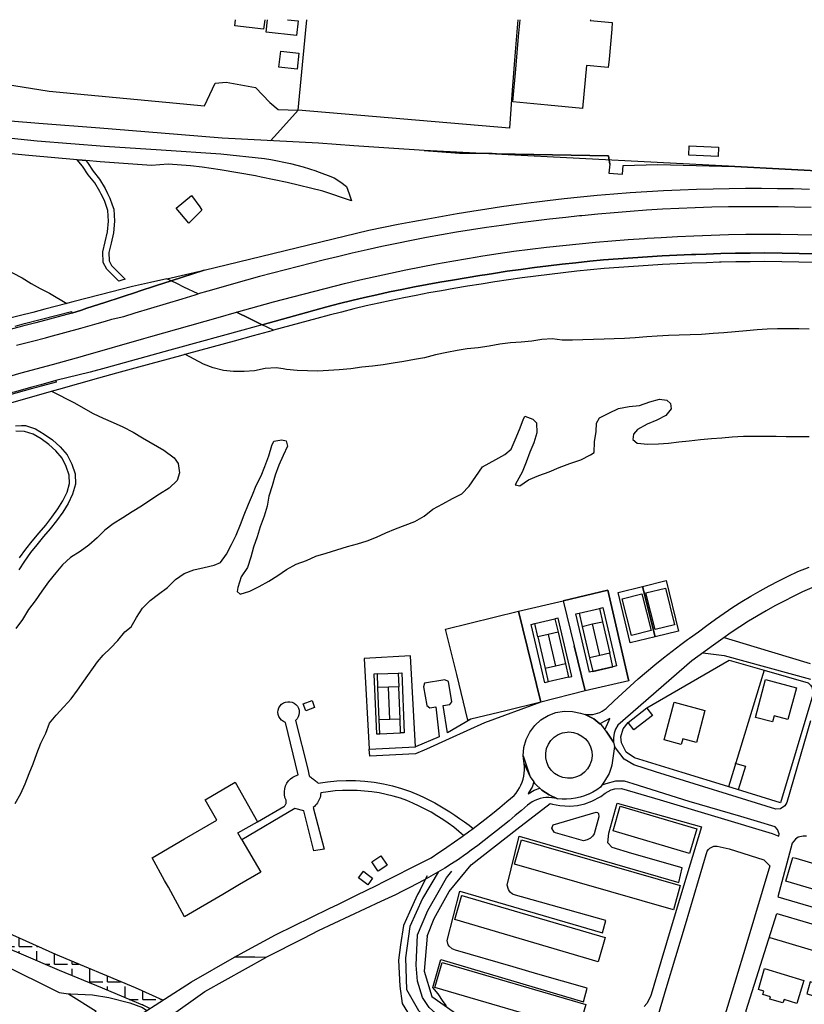
# Model space of a CAD drawing. Units: metres. Extents: x 10839 to 32874, y 21279 to 43894.
# Drawn here: x 15709 to 16020, y 22127 to 22516 of the extents above; entities that cross this region are included whole.
import ezdxf

# ---------------------------------------------------------------- set-up
doc = ezdxf.new("R2010")
doc.units = ezdxf.units.M
doc.layers.add('AUX', color=253, linetype='Continuous')

msp = doc.modelspace()

# ---------------------------------------------------------------- hatches: boundary and pattern name
at = {"layer": 'AUX', "true_color": 0x000000, "transparency": 33554636}
h = msp.add_hatch(dxfattribs=at)
h.set_pattern_fill('ANGLE', color=18)
h.set_pattern_definition([(0, (0, 0), (0, 6.985), [5.08, -1.905]), (90, (0, 0), (-6.985, 4e-16), [5.08, -1.905])])
h.paths.add_polyline_path([(15755.26, 22133), (15723.69, 22146.28), (15692.17, 22160.37), (15692.65, 22157.21), (15693.18, 22153.63), (15710.07, 22146.45), (15725.08, 22140.06), (15742.02, 22132.98), (15758.96, 22125.9), (15760.97, 22124.91), (15766.02, 22128.16)])
h.paths.add_polyline_path([(15770.95, 22123.3), (15767.66, 22120.95), (15768.15, 22120.73), (15773.58, 22119.01), (15836.7, 22090.05), (15874.02, 22070.67), (15941.73, 22028.41), (16003.88, 21984.25), (16004.43, 21984.44), (16005.96, 21985.88), (15989.19, 21998.16), (15943.65, 22030.25), (15921.96, 22044.41), (15892.56, 22062.31), (15857.1, 22082.33), (15824.77, 22098.73)])

# ---------------------------------------------------------------- linework, layer by layer
at = {"layer": 'AUX'}
for p, q in [((15938.81, 22264.49), (15934.74, 22263.55)), ((15926.41, 22255.91), (15918.42, 22254.04)), ((15855.77, 22239.21), (15851.6, 22239.04)), ((16005.97, 22152.99), (16068.53, 22134.35))]:
    msp.add_line(p, q, dxfattribs=at)
for points in [[(15806.31, 22515.98), (15805.88, 22512.24), (15794.53, 22513.53), (15794.81, 22515.98)], [(15815.31, 22515.98), (15815.3, 22515.88), (15819.47, 22515.47), (15818.9, 22509.72), (15806.91, 22511.06), (15807.38, 22515.98)], [(15906.33, 22515.98), (15905.35, 22503.22), (15904.19, 22488.14), (15903.03, 22473.05), (15861.31, 22476.6), (15819.59, 22480.15), (15821.04, 22495.36), (15822.48, 22510.58), (15822.99, 22515.98)], [(15935.05, 22515.98), (15935.01, 22515.63), (15943.72, 22514.85), (15943.49, 22512.27), (15942.42, 22500.34), (15942.12, 22497.07), (15933.49, 22497.84), (15931.97, 22480.88), (15918.22, 22482.19), (15904.46, 22483.51), (15905.58, 22496.43), (15906.7, 22509.34), (15907.28, 22515.98)], [(15693.07, 22492.28), (15707.07, 22489.98), (15721.07, 22487.68), (15736.43, 22486.24), (15751.79, 22484.8), (15767.15, 22483.36), (15782.51, 22481.93), (15786.66, 22490.94), (15791.09, 22491.32), (15802.63, 22489.21), (15808.35, 22483.28), (15811.64, 22480.51), (15819.59, 22480.15), (15811.34, 22471.14), (15808.54, 22468.09)], [(15942.71, 22458.88), (15942.2, 22462.19), (15927.47, 22462.45), (15912.73, 22462.71), (15897.99, 22462.98), (15896.21, 22463.01), (15883.25, 22463.24), (15869.35, 22464.2), (15855.44, 22465.16), (15841.53, 22466.12), (15827.62, 22467.08), (15789.46, 22469.1), (15765.32, 22471.06), (15741.17, 22473.02), (15717.02, 22474.98), (15692.88, 22476.95), (15642.24, 22481.18)], [(15692.06, 22470.62), (15716.31, 22468.05), (15729.66, 22467.04), (15743.01, 22466.02), (15765.38, 22464.57), (15788.9, 22462.96), (15806.21, 22461.04), (15808.79, 22460.66), (15811.36, 22460.21), (15813.92, 22459.69), (15816.47, 22459.12), (15819, 22458.48), (15821.52, 22457.78), (15824.02, 22457.02), (15826.49, 22456.2), (15826.83, 22456.08), (15828.95, 22455.32), (15831.39, 22454.37), (15833.8, 22453.37), (15836.43, 22451.74), (15838.69, 22450.01), (15839.63, 22447.11), (15840.55, 22444.29), (15829.29, 22448.15), (15815.17, 22451.63), (15804.89, 22453.73), (15802.6, 22454.19), (15788.64, 22456.59), (15781.53, 22457.67), (15776.96, 22458.17), (15768.14, 22458.85), (15761.6, 22458.37), (15741.27, 22459.74), (15735.53, 22460.25), (15734.11, 22460.38), (15732.21, 22460.54), (15713.11, 22462.25), (15691.98, 22464.19)], [(15948.07, 22458.36), (15961.6, 22458.71), (15992.23, 22457.87)], [(16022.33, 22441.66), (16015.79, 22441.83), (16009.25, 22441.95), (16002.7, 22442.01), (15996.15, 22442), (15989.61, 22441.93), (15983.06, 22441.8), (15976.52, 22441.61), (15969.98, 22441.36), (15963.58, 22441), (15957.2, 22440.59), (15950.81, 22440.13), (15944.43, 22439.62), (15938.06, 22439.06), (15931.68, 22438.45), (15930.82, 22438.36), (15925.32, 22437.78), (15918.96, 22437.06), (15912.6, 22436.29), (15906.26, 22435.47), (15899.92, 22434.6), (15893.97, 22433.74), (15888.03, 22432.84), (15882.1, 22431.88), (15876.19, 22430.87), (15870.28, 22429.79), (15864.38, 22428.67), (15858.49, 22427.48), (15852.61, 22426.24), (15846.75, 22424.95), (15840.89, 22423.6), (15835.06, 22422.2), (15829.9, 22420.96), (15824.76, 22419.71), (15819.62, 22418.42), (15814.49, 22417.1), (15809.36, 22415.76), (15804.24, 22414.39), (15799.13, 22412.99), (15794.03, 22411.56), (15788.93, 22410.11), (15783.84, 22408.63), (15780.04, 22407.51), (15774.39, 22410.23), (15771.76, 22411.5), (15769.29, 22412.69), (15782.43, 22416.96), (15809.5, 22423.53), (15847.5, 22432.72), (15853.29, 22433.91), (15859.1, 22435.06), (15864.91, 22436.18), (15870.73, 22437.25), (15876.55, 22438.29), (15882.39, 22439.28), (15888.23, 22440.24), (15894.07, 22441.15), (15899.92, 22442.03), (15905.78, 22442.87), (15911.65, 22443.68), (15913.91, 22443.97), (15918.16, 22444.5), (15924.68, 22445.27), (15931.21, 22445.96), (15937.75, 22446.59), (15944.29, 22447.15), (15950.84, 22447.64), (15957.39, 22448.07), (15963.95, 22448.43), (15970.51, 22448.73), (15977.07, 22448.95), (15983.64, 22449.12), (15989.99, 22449.24), (15996.34, 22449.31), (16002.69, 22449.31), (16009.05, 22449.27), (16015.4, 22449.16), (16021.75, 22449)], [(15642.02, 22437.02), (15644.07, 22436.58), (15659.4, 22431.17), (15675.37, 22426.46), (15683.45, 22425.89), (15692.18, 22422.32), (15694.63, 22421.33), (15698.39, 22419.64), (15702.57, 22417.75), (15706.54, 22415.86), (15710.42, 22413.88), (15713.93, 22411.69), (15717.48, 22409.68), (15721.28, 22407.75), (15728.09, 22403.74)], [(16024.3, 22423.33), (16017.56, 22423.52), (16010.84, 22423.67), (16004.07, 22423.76), (15998.24, 22423.7), (15992.43, 22423.61), (15986.64, 22423.47), (15980.83, 22423.3), (15976.71, 22423.14), (15975.03, 22423.08), (15969.23, 22422.82), (15963.43, 22422.52), (15957.63, 22422.18), (15951.85, 22421.81), (15946.07, 22421.4), (15940.27, 22420.95), (15934.8, 22420.42), (15929.35, 22419.86), (15923.9, 22419.27), (15918.46, 22418.62), (15913.03, 22417.94), (15907.59, 22417.22), (15902.16, 22416.45), (15896.75, 22415.65), (15894.24, 22415.26), (15891.33, 22414.8), (15885.93, 22413.92), (15880.54, 22413), (15875.55, 22412.15), (15870.55, 22411.25), (15865.56, 22410.31), (15860.57, 22409.32), (15855.6, 22408.28), (15850.64, 22407.21), (15845.69, 22406.08), (15840.74, 22404.9), (15835.81, 22403.68), (15830.91, 22402.43), (15805.3, 22395.34), (15800.23, 22397.78), (15795.11, 22400.25), (15809.79, 22404.4), (15837.89, 22411.67), (15843.91, 22413.09), (15849.95, 22414.45), (15856, 22415.77), (15862.07, 22417.03), (15868.14, 22418.24), (15874.23, 22419.4), (15880.32, 22420.5), (15886.42, 22421.55), (15892.54, 22422.53), (15898.66, 22423.48), (15904.79, 22424.37), (15911.23, 22425.19), (15917.68, 22425.95), (15924.14, 22426.67), (15930.6, 22427.33), (15937.07, 22427.95), (15943.54, 22428.51), (15950.02, 22429), (15956.5, 22429.46), (15957.47, 22429.52), (15962.99, 22429.86), (15969.47, 22430.22), (15975.97, 22430.52), (15982.82, 22430.81), (15989.67, 22431.02), (15996.54, 22431.15), (16003.4, 22431.2), (16010.27, 22431.16), (16017.13, 22431.05), (16023.99, 22430.86)], [(16024.19, 22419.9), (16017.48, 22420.09), (16010.78, 22420.24), (16004.07, 22420.33), (15998.28, 22420.27), (15992.5, 22420.18), (15986.73, 22420.04), (15986.1, 22420.03), (15980.95, 22419.87), (15975.17, 22419.65), (15969.4, 22419.4), (15963.62, 22419.1), (15957.85, 22418.76), (15952.09, 22418.39), (15946.33, 22417.98), (15940.57, 22417.53), (15935.14, 22417.01), (15929.71, 22416.45), (15924.29, 22415.86), (15918.88, 22415.22), (15913.47, 22414.54), (15908.06, 22413.82), (15902.66, 22413.06), (15897.27, 22412.26), (15891.88, 22411.42), (15886.5, 22410.54), (15881.13, 22409.62), (15876.15, 22408.77), (15871.18, 22407.88), (15866.22, 22406.94), (15861.26, 22405.96), (15856.32, 22404.93), (15851.39, 22403.86), (15846.47, 22402.74), (15841.55, 22401.57), (15836.65, 22400.36), (15831.76, 22399.11), (15826.89, 22397.81), (15809.79, 22393.18), (15807.5, 22394.28), (15805.3, 22395.34), (15830.91, 22402.43), (15835.81, 22403.68), (15840.74, 22404.9), (15845.69, 22406.08), (15850.64, 22407.21), (15855.6, 22408.28), (15860.57, 22409.32), (15865.56, 22410.31), (15870.55, 22411.25), (15875.55, 22412.15), (15880.54, 22413), (15885.93, 22413.92), (15891.33, 22414.8), (15894.24, 22415.26), (15896.75, 22415.65), (15902.16, 22416.45), (15907.59, 22417.22), (15913.03, 22417.94), (15918.46, 22418.62), (15923.9, 22419.27), (15929.35, 22419.86), (15934.8, 22420.42), (15940.27, 22420.95), (15946.07, 22421.4), (15951.85, 22421.81), (15957.63, 22422.18), (15963.43, 22422.52), (15969.23, 22422.82), (15975.03, 22423.08), (15976.71, 22423.14), (15980.83, 22423.3), (15986.64, 22423.47), (15992.43, 22423.61), (15998.24, 22423.7), (16004.07, 22423.76), (16010.84, 22423.67), (16017.56, 22423.52), (16024.3, 22423.33)], [(15707.68, 22394.81), (15709.44, 22395.28), (15711.37, 22395.78), (15729.86, 22400.62), (15730.06, 22399.91), (15733.81, 22401.14), (15736.03, 22401.86), (15743.15, 22404.18), (15755.96, 22408.35), (15756.24, 22408.44), (15763.52, 22410.81), (15769.29, 22412.69), (15767.55, 22413.53), (15761.13, 22412.04), (15754.04, 22410.4), (15741.26, 22407.12), (15730.43, 22404.34), (15728.48, 22403.83), (15728.09, 22403.74), (15719.41, 22401.5), (15714.62, 22400.21), (15709.81, 22398.99), (15704.99, 22397.83)], [(15708.15, 22387.19), (15714.54, 22388.85), (15719.65, 22390.21), (15720.92, 22390.54), (15727.3, 22392.26), (15733.67, 22394.02), (15740.02, 22395.8), (15743.4, 22396.77), (15745.9, 22397.49), (15746.38, 22397.62), (15750.57, 22398.64), (15755.07, 22400.05), (15773.62, 22405.6), (15778.77, 22407.13), (15780.04, 22407.51), (15774.39, 22410.23), (15771.76, 22411.5), (15769.29, 22412.69), (15763.52, 22410.81), (15756.24, 22408.44), (15755.96, 22408.35), (15743.15, 22404.18), (15736.03, 22401.86), (15733.81, 22401.14), (15730.06, 22399.91), (15715.86, 22396.12), (15710.58, 22394.72), (15701.66, 22392.33)], [(15690.81, 22371.96), (15702.52, 22374.15), (15704.27, 22374.64), (15710.07, 22376.24), (15722.38, 22379.65), (15734.29, 22382.94), (15734.7, 22383.05), (15758.57, 22389.87), (15761.32, 22390.66), (15771.58, 22393.58), (15787.92, 22398.21), (15795.11, 22400.25), (15800.23, 22397.78), (15805.3, 22395.34), (15797.61, 22393.21), (15771.72, 22386.05), (15768.77, 22385.23), (15743.66, 22378.28), (15737.24, 22376.5), (15723.74, 22373.27), (15717.77, 22371.61), (15713.67, 22370.46), (15707.8, 22368.82), (15690.71, 22364.77)], [(15706.34, 22364.53), (15718.89, 22368.14), (15722.03, 22369.05), (15724.93, 22369.88), (15740.76, 22374.29), (15747.78, 22376.24), (15756.6, 22378.69), (15773.19, 22383.22), (15776.24, 22384.05), (15794.4, 22389), (15801.85, 22391.02), (15809.79, 22393.18), (15807.5, 22394.28), (15805.3, 22395.34), (15797.61, 22393.21), (15771.72, 22386.05), (15768.77, 22385.23), (15743.66, 22378.28), (15737.24, 22376.5), (15723.74, 22373.27), (15723.84, 22372.66), (15718.46, 22371.19), (15714.47, 22370.11), (15704.58, 22367.4)], [(16021.61, 22393.61), (16017.52, 22393.7), (16013.29, 22393.75), (16008.99, 22393.64), (16004.97, 22393.52), (16000.96, 22393.32), (15996.73, 22392.96), (15992.34, 22392.51), (15987.86, 22392.18), (15983.6, 22391.86), (15979, 22391.53), (15974.48, 22391.34), (15970.13, 22391.22), (15965.91, 22391.06), (15961.51, 22390.79), (15957.33, 22390.51), (15952.81, 22390.14), (15948.55, 22389.86), (15944.49, 22389.79), (15940.48, 22389.67), (15936.33, 22389.55), (15932.03, 22389.4), (15927.97, 22389.2), (15923.91, 22389.25), (15919.9, 22389.72), (15915.88, 22389.44), (15911.87, 22388.78), (15907.69, 22388.41), (15903.5, 22388.17), (15899.24, 22387.69), (15895.05, 22386.82), (15890.66, 22386.24), (15886.39, 22385.79), (15882.42, 22385.09), (15878.24, 22384.31), (15873.88, 22383.44), (15869.53, 22382.28), (15865.56, 22381.54), (15861.25, 22380.84), (15857.15, 22380.13), (15853.13, 22379.52), (15848.95, 22378.98), (15844.68, 22378.53), (15840.3, 22377.93), (15835.74, 22377.48), (15831.56, 22377.24), (15827.33, 22377), (15823.28, 22377.05), (15819.1, 22377.18), (15814.87, 22377.65), (15813.54, 22377.84), (15810.78, 22378.25), (15806.43, 22377.97), (15802.28, 22377.1), (15798.18, 22376.77), (15794, 22376.82), (15789.99, 22377.17), (15785.98, 22378.27), (15782.17, 22379.7), (15774.72, 22383.64)], [(15722.03, 22369.05), (15731.06, 22364.43), (15734.57, 22362.41), (15738.53, 22360.27), (15742.5, 22358.38), (15746.39, 22356.61), (15750.27, 22354.89), (15754.24, 22352.79), (15757.96, 22350.65), (15766.38, 22345.65), (15770.51, 22342.67), (15772.14, 22340.41), (15772.59, 22336.73), (15771.66, 22333.68), (15768.56, 22330.63), (15764.75, 22328.34), (15761.32, 22326.13), (15757.55, 22323.59), (15753.95, 22321.38), (15750.22, 22318.93), (15746.41, 22316.55), (15743.14, 22314.02), (15740.08, 22311.06), (15736.81, 22308.09), (15733.29, 22305.59), (15729.48, 22303.26), (15726.42, 22300.42), (15723.69, 22297.13), (15720.84, 22293.62), (15718.2, 22289.95), (15715.51, 22286.15), (15712.95, 22282.73), (15710.56, 22278.8), (15707.96, 22275.17)], [(15707.61, 22206.01), (15709.84, 22209.93), (15711.61, 22213.78), (15713.21, 22217.79), (15714.72, 22221.59), (15716.2, 22225.68), (15717.75, 22229.81), (15719.73, 22233.78), (15721.2, 22237.79), (15723.8, 22240.92), (15726.94, 22244.13), (15729.8, 22247.35), (15732.31, 22250.77), (15734.83, 22254.32), (15740.24, 22262), (15742.38, 22264.59), (15745.32, 22267.34), (15748.21, 22270.39), (15750.94, 22273.81), (15753.53, 22275.77), (15755.55, 22279.53), (15757.94, 22283.19), (15761.04, 22286.28), (15764.31, 22288.74), (15767.84, 22291.45), (15771.07, 22294.62), (15774.5, 22296.87), (15778.27, 22298.33), (15782.33, 22299.32), (15786.31, 22300.27), (15788.82, 22301.23), (15791.17, 22304.61), (15793.23, 22308.45), (15794.99, 22312.09), (15796.76, 22316.26), (15798.19, 22320.15), (15799.87, 22324.29), (15801.43, 22328.04), (15802.94, 22331.8), (15804.87, 22335.51), (15806.3, 22339.27), (15807.9, 22343.49), (15809.13, 22347.55), (15809.97, 22349.26), (15813.1, 22349.84), (15814.82, 22349.37), (15815.36, 22347.36), (15813.55, 22343.61), (15811.87, 22339.8), (15810.44, 22335.88), (15809.21, 22331.61), (15807.87, 22327.52), (15807.23, 22323.55), (15806.13, 22319.58), (15804.57, 22315.41), (15803.31, 22311.44), (15801.92, 22307.3), (15800.78, 22303.33), (15799.47, 22299.32), (15797.03, 22295.6), (15795.68, 22291.43), (15795.35, 22289.8), (15796.6, 22288.75), (15800.45, 22289.95), (15804.05, 22291.82), (15807.9, 22293.95), (15811.5, 22296.11), (15814.9, 22298.56), (15818.75, 22300.6), (15822.81, 22302.1), (15826.53, 22303.8), (15830.64, 22304.97), (15834.78, 22306.25), (15839.09, 22307.66), (15843.02, 22308.62), (15846.83, 22309.86), (15850.56, 22311.36), (15854.24, 22313.02), (15857.97, 22314.56), (15861.86, 22316.1), (15865.67, 22317.54), (15869.35, 22319.63), (15872.79, 22322.42), (15876.68, 22324.54), (15880.54, 22326.54), (15884.22, 22328.41), (15887.2, 22331.42), (15892.41, 22339.18), (15897.65, 22342.02), (15901.29, 22344.06), (15903.68, 22346.14), (15905.32, 22349.82), (15907, 22353.91), (15908.52, 22357.72), (15909.11, 22359.14), (15912.28, 22357.96), (15913.7, 22356.48), (15913.9, 22352.52), (15912.68, 22348.67), (15911.16, 22344.91), (15909.64, 22340.94), (15908.04, 22337.02), (15906.11, 22333.51), (15905.35, 22331.96), (15907.23, 22331.58), (15910.62, 22333.92), (15914.73, 22335.66), (15918.7, 22337.2), (15922.76, 22338.85), (15926.91, 22340.39), (15931.22, 22341.89), (15935.15, 22343.88), (15936.54, 22344.76), (15936.71, 22348.98), (15937.32, 22353.16), (15937.45, 22356.34), (15938.71, 22358.51), (15942.61, 22360.47), (15946.21, 22362.22), (15950.39, 22362.92), (15954.49, 22363.41), (15958.55, 22364.78), (15962.4, 22365.82), (15965.24, 22365.48), (15966.79, 22364.13), (15967.03, 22362.08), (15964.88, 22359.45), (15961.28, 22357.58), (15957.52, 22355.96), (15953.75, 22353.92), (15952.11, 22352), (15951.9, 22349.99), (15953.57, 22348.44), (15957.83, 22348.1), (15961.97, 22348.25), (15965.99, 22348.54), (15970.04, 22348.95), (15974.14, 22349.4), (15978.54, 22349.92), (15982.89, 22350.33), (15987.03, 22350.65), (15991.08, 22350.98), (15995.64, 22351.22), (16000.03, 22351.25), (16004.38, 22351.28), (16008.48, 22351.19), (16012.5, 22351.13), (16017.18, 22351.12), (16021.49, 22351.07)], [(15707.78, 22355.39), (15710.11, 22355.48), (15711.78, 22355.45), (15715.71, 22354.19), (15719.16, 22352.1), (15722.45, 22349.79), (15725.46, 22347.04), (15728.18, 22343.88), (15730.02, 22340.22), (15731.35, 22336.3), (15731.46, 22332.21), (15730.33, 22328.34), (15728.61, 22324.61), (15726.51, 22321.16), (15724.05, 22317.77), (15721.52, 22314.59), (15718.89, 22311.57), (15716.23, 22308.31), (15713.72, 22305.18), (15711.34, 22301.78), (15709.15, 22298.37)], [(15709.4, 22303.07), (15711.85, 22306.57), (15714.41, 22309.77), (15717.1, 22313.07), (15719.72, 22316.08), (15722.19, 22319.18), (15724.56, 22322.45), (15726.55, 22325.7), (15728.14, 22329.15), (15729.12, 22332.51), (15729.03, 22335.88), (15727.86, 22339.31), (15726.22, 22342.57), (15723.78, 22345.41), (15720.98, 22347.96), (15717.88, 22350.14), (15714.73, 22352.05), (15711.39, 22353.12), (15707.96, 22353.19)], [(16022.59, 22291.29), (16018.91, 22289.62), (16015.25, 22287.87), (16015.24, 22287.87), (16011.62, 22286.05), (16008.03, 22284.15), (16004.49, 22282.18), (15997.52, 22278.03), (15994.1, 22275.85), (15990.73, 22273.59), (15987.41, 22271.27), (15983.77, 22268.62), (15975.16, 22262.36), (15945.85, 22236.97), (15945.04, 22235.4), (15944.5, 22233.73), (15944.24, 22231.99), (15944.25, 22230.23), (15944.24, 22230.25), (15941.27, 22234.52), (15940.81, 22235.11), (15942.49, 22238.91), (15942.79, 22239.59), (15938.82, 22237.51), (15936.42, 22239.51), (15933.05, 22241.2), (15934.03, 22241.11), (15935.02, 22241.12), (15936, 22241.21), (15936.97, 22241.39), (15937.91, 22241.66), (15938.83, 22242.01), (15939.72, 22242.45), (15940.56, 22242.97), (15941.35, 22243.56), (15944.44, 22246.56), (15947.58, 22249.52), (15950.77, 22252.41), (15954, 22255.27), (15957.27, 22258.08), (15960.59, 22260.85), (15963.94, 22263.56), (15967.34, 22266.22), (15970.78, 22268.82), (15973.42, 22270.77), (15974.25, 22271.38), (15977.77, 22273.89), (15981.1, 22276.41), (15984.49, 22278.86), (15987.92, 22281.25), (15991.41, 22283.56), (15994.94, 22285.8), (15998.52, 22287.96), (16002.14, 22290.06), (16005.8, 22292.07), (16009.5, 22294.02), (16013.24, 22295.89), (16017.03, 22297.68), (16021.52, 22299.49)], [(15887.81, 22239.26), (15886.6, 22238.97), (15882.21, 22256.95), (15877.81, 22274.93), (15906.65, 22281.98), (15924.34, 22286.16), (15941.98, 22290.34), (15950.17, 22254.9), (15941.98, 22290.34), (15924.34, 22286.16), (15928.64, 22268.32), (15932.94, 22250.49), (15928.64, 22268.32), (15932.94, 22250.49), (15915.44, 22246.01), (15893.25, 22237.81), (15879.23, 22231.57), (15870.33, 22227.46), (15865.88, 22225.59), (15847.9, 22224.64), (15847.6, 22227.39), (15865.89, 22228.38), (15863.94, 22264.32), (15845.65, 22263.33), (15847.6, 22227.39)], [(15932.94, 22250.49), (15915.44, 22246.01), (15906.65, 22281.97), (15915.44, 22246.01), (15901.62, 22242.63), (15887.81, 22239.26), (15878.55, 22233.94), (15876.85, 22244.66), (15879.52, 22245.07), (15880.25, 22246.17), (15878.91, 22254.27), (15877.55, 22254.85), (15869.5, 22253.51), (15869.13, 22252.1), (15870.42, 22244.73), (15871.52, 22243.83), (15873.92, 22244.14), (15875.25, 22232.27), (15865.89, 22228.38)], [(15930.61, 22281.25), (15938.6, 22283.11), (15939.83, 22277.87)], [(15938.6, 22283.11), (15939.95, 22283.43), (15945.33, 22260.38), (15943.98, 22260.06), (15942.74, 22265.41)], [(15918.34, 22272.81), (15921.24, 22260.34), (15917.17, 22259.4), (15918.42, 22254.04), (15917.08, 22253.73), (15911.69, 22276.79), (15913.04, 22277.1)], [(15914.26, 22271.87), (15913.04, 22277.1), (15921.03, 22278.97), (15922.26, 22273.72), (15925.17, 22261.26), (15921.24, 22260.34)], [(15925.17, 22261.26), (15926.41, 22255.91), (15927.76, 22256.23), (15922.38, 22279.29), (15921.03, 22278.97)], [(15931.83, 22276.02), (15935.91, 22276.96), (15939.83, 22277.87), (15942.74, 22265.41), (15938.81, 22264.49), (15935.91, 22276.96)], [(15922.26, 22273.72), (15918.34, 22272.81), (15914.26, 22271.87), (15917.17, 22259.4)], [(16022.07, 22261.24), (15999.85, 22267.89), (15988.14, 22271.44), (15987.79, 22271.54)], [(15979.46, 22265.49), (15987.97, 22264.56), (16022.03, 22255.12)], [(15957.43, 22243.72), (15959.67, 22240.8), (15952.22, 22235.11), (15949.99, 22238.03), (15957.43, 22243.73), (15989.9, 22262.6), (16003.74, 22258.65), (15989.64, 22212.58)], [(15859.8, 22239.37), (15855.77, 22239.21), (15855.28, 22252), (15851.09, 22251.83), (15850.87, 22257.2), (15859.07, 22257.54), (15859.29, 22252.16)], [(15859.07, 22257.54), (15860.46, 22257.6), (15861.41, 22233.93), (15860.02, 22233.87)], [(16003.74, 22258.65), (16021.15, 22253.69), (16022.12, 22252.74), (16022.69, 22251.81), (16023.06, 22248.9), (16010.25, 22206.27), (15989.34, 22212.67), (15971.31, 22218.2), (15952.51, 22224.01), (15949.16, 22226.28), (15947.35, 22229.89), (15947.13, 22232.32), (15947.98, 22235.46), (15949.98, 22238.04)], [(15850.87, 22257.2), (15849.5, 22257.15), (15850.45, 22233.49), (15851.82, 22233.54), (15860.02, 22233.87), (15859.8, 22239.37), (15859.29, 22252.16), (15855.28, 22252)], [(15950.17, 22254.9), (15950.26, 22254.5), (15932.94, 22250.49)], [(15851.82, 22233.54), (15851.6, 22239.04), (15851.09, 22251.83)], [(15884.92, 22193.32), (15883.11, 22194.86), (15881.02, 22196.54), (15878.87, 22198.14), (15876.66, 22199.66), (15874.41, 22201.11), (15872.1, 22202.47), (15869.75, 22203.76), (15867.36, 22204.95), (15864.92, 22206.06), (15862.44, 22207.08), (15859.93, 22208.02), (15857.15, 22208.84), (15854.35, 22209.54), (15851.51, 22210.12), (15848.65, 22210.57), (15845.78, 22210.89), (15842.89, 22211.09), (15840, 22211.16), (15837.11, 22211.1), (15834.22, 22210.9), (15831.34, 22210.58), (15828.49, 22210.14), (15828.42, 22209.53), (15828.32, 22208.94), (15828.17, 22208.36), (15827.98, 22207.79), (15827.74, 22207.23), (15827.46, 22206.7), (15827.14, 22206.18), (15826.78, 22205.7), (15826.39, 22205.24), (15825.96, 22204.82), (15825.51, 22204.43), (15829.75, 22187.88), (15825.77, 22187.18), (15821.73, 22203.01), (15818.26, 22203.94), (15797.32, 22191.64), (15804.77, 22178.83), (15796.35, 22173.89), (15789.69, 22169.99), (15774.61, 22161.15), (15768.21, 22172.8), (15766.72, 22175.52), (15761.81, 22184.46), (15774.59, 22191.93), (15787.37, 22199.4), (15782.79, 22207.47), (15794.65, 22214.39), (15803.4, 22198.75), (15813.9, 22204.75), (15814.09, 22204.91), (15814.27, 22205.1), (15814.42, 22205.31), (15814.55, 22205.54), (15814.65, 22205.77), (15814.73, 22206.02), (15814.78, 22206.27), (15814.81, 22206.53), (15814.81, 22206.79), (15814.78, 22207.04), (15814.73, 22207.3), (15814.32, 22208.37), (15814.1, 22209.5), (15814.07, 22210.66), (15814.22, 22211.8), (15814.54, 22212.9), (15815.04, 22213.94), (15815.7, 22214.88), (15816.51, 22215.71), (15817.43, 22216.4), (15818.45, 22216.93), (15819.55, 22217.3), (15814.49, 22238.04), (15813.67, 22238.39), (15812.95, 22238.91), (15812.36, 22239.56), (15811.91, 22240.33), (15811.64, 22241.17), (15811.55, 22242.05), (15811.64, 22242.93), (15811.92, 22243.77), (15812.37, 22244.54), (15812.97, 22245.19), (15813.69, 22245.71), (15814.51, 22246.06), (15815.38, 22246.23), (15816.25, 22246.22), (15817.12, 22246.03), (15817.92, 22245.65), (15818.63, 22245.12), (15819.21, 22244.45), (15819.63, 22243.67), (15819.89, 22242.83), (15819.96, 22241.94), (15819.85, 22241.07), (15819.55, 22240.23), (15819.09, 22239.48), (15818.48, 22238.84), (15823.33, 22219.53), (15823.84, 22216.88), (15824.18, 22216.63), (15824.52, 22216.38), (15824.86, 22216.13), (15825.2, 22215.87), (15825.53, 22215.62), (15825.87, 22215.35), (15826.2, 22215.09), (15826.53, 22214.82), (15826.85, 22214.55), (15827.17, 22214.28), (15827.5, 22214.01), (15831.15, 22214.55), (15834.83, 22214.9), (15838.52, 22215.05), (15842.22, 22215), (15845.91, 22214.76), (15849.58, 22214.33), (15853.22, 22213.71), (15856.82, 22212.89), (15860.38, 22211.88), (15863.88, 22210.68), (15867.31, 22209.31), (15869.4, 22208.32), (15871.48, 22207.28), (15873.53, 22206.2), (15875.54, 22205.06), (15877.54, 22203.89), (15879.51, 22202.66), (15881.45, 22201.4), (15883.37, 22200.08), (15885.25, 22198.73), (15887.1, 22197.33), (15888.69, 22196.1)], [(15908.54, 22224.84), (15908.8, 22228.12), (15909.66, 22231.28), (15911.11, 22234.23), (15913.09, 22236.85), (15915.52, 22239.05), (15918.33, 22240.75), (15921.41, 22241.89), (15924.65, 22242.43), (15927.93, 22242.35), (15931.14, 22241.65), (15932.08, 22241.38), (15933.05, 22241.2), (15936.42, 22239.51), (15938.82, 22237.51), (15939.1, 22237.27), (15939.79, 22236.39), (15940.81, 22235.11), (15941.27, 22234.52), (15944.24, 22230.25), (15944.25, 22230.23), (15944.56, 22228.49)], [(16022.11, 22238.65), (16012.66, 22206.34), (16011.96, 22205.05), (16010.27, 22203.85), (16008.4, 22203.66), (15960.85, 22218.52), (15952.17, 22221.2), (15948.45, 22223.47), (15944.56, 22228.49), (15943.56, 22221.1), (15943.24, 22220.16), (15942.43, 22217.79), (15940.66, 22214.78), (15939.04, 22212.4), (15937.56, 22211.36), (15936, 22210.45), (15934.38, 22209.65), (15934.37, 22209.65), (15934.37, 22209.65), (15932.71, 22208.98), (15930.99, 22208.44), (15929.23, 22208.03), (15927.45, 22207.76), (15925.65, 22207.62), (15923.84, 22207.62), (15922.05, 22207.76), (15918.77, 22209.43), (15915.81, 22211.28), (15915.02, 22212.04), (15913.93, 22213.08), (15913.29, 22213.69), (15912.71, 22214.52)], [(15908.93, 22221.59), (15908.54, 22224.84), (15911.29, 22216.54)], [(15992.19, 22221.96), (15996.36, 22220.67), (15993.53, 22211.38)], [(15870.56, 22153.43), (15873.3, 22160.53), (15879.21, 22171.17), (15887.94, 22181.73), (15905.93, 22195.83), (15919.12, 22205.98), (15920.08, 22205.72), (15923, 22205.12), (15926.98, 22204.92), (15929.96, 22205.22), (15932.87, 22205.85), (15935.68, 22206.87), (15939.2, 22208.74), (15940.92, 22210.02), (15943.26, 22211.31), (15944.74, 22211.72), (15947.42, 22211.83), (15962.59, 22207.38), (16006.91, 22194.15), (16009.61, 22193.05), (16009.64, 22193.95), (16009.09, 22195.63), (16008.09, 22196.73), (16001.07, 22198.9), (15994.56, 22200.75), (15974.16, 22206.79), (15952, 22213.78), (15948.6, 22214.78), (15945.05, 22214.84), (15941.17, 22213.71), (15939.55, 22213.15)], [(15878.11, 22125.97), (15876.8, 22127.65), (15874.84, 22130.62), (15872.76, 22133.11), (15875.89, 22144.21), (15932.29, 22127.57), (15933.81, 22132.92), (15914.28, 22138.46), (15904.54, 22141.3), (15881.71, 22147.95), (15880.35, 22148.48), (15879.27, 22149.46), (15878.89, 22150.08), (15878.45, 22151.72), (15883.48, 22171.23), (15939.87, 22154.83), (15941.23, 22159.7), (15904.55, 22169.95), (15904.18, 22170.18), (15903.51, 22170.75), (15903.09, 22171.25), (15902.63, 22171.99), (15902.14, 22173.66), (15906.89, 22193.06), (15969.99, 22174.75), (15971.36, 22180.45), (15951.38, 22186.18), (15943.62, 22188.51), (15941.97, 22190.37), (15942.31, 22194.2), (15945.64, 22206.11), (15978.94, 22196.79), (15973.17, 22177.57), (15967.4, 22158.35), (15962.93, 22143.29), (15959.09, 22130.36), (15958.82, 22129.62), (15957.32, 22126.87), (15956.33, 22125.66)], [(15946.87, 22204.91), (15977.15, 22195.9), (15974.28, 22186.23), (15944, 22195.19), (15946.89, 22204.9)], [(15797.32, 22191.64), (15795.73, 22194.37), (15803.4, 22198.75)], [(16020.54, 22193.02), (16019.2, 22193.1), (16017.26, 22192.6), (16016.14, 22191.88), (16014.89, 22190.33), (16009.12, 22169.02), (16024.47, 22164.55)], [(15640.79, 22182.62), (15646.73, 22180.11), (15647.73, 22179.69), (15650.05, 22178.7), (15651.27, 22178.18), (15653.37, 22177.29), (15667.46, 22171.28), (15683.93, 22164.25), (15687.27, 22162.57), (15688.86, 22161.77), (15692.17, 22160.37), (15692.65, 22157.21), (15693.18, 22153.63), (15710.07, 22146.45), (15725.08, 22140.06), (15742.02, 22132.98), (15758.96, 22125.9), (15760.97, 22124.91)], [(15884.24, 22169.61), (15940.94, 22152.92), (15938.14, 22143.32), (15881.43, 22160.09), (15884.24, 22169.64)], [(15766.02, 22128.16), (15755.26, 22133), (15723.69, 22146.28), (15692.17, 22160.37)], [(16071.37, 22143.98), (16066.17, 22125.96), (16065.66, 22124.88), (16064.39, 22123.84), (16062.08, 22123.76), (16021.96, 22135.41), (16020.67, 22130.71), (16064.59, 22118.2), (16053.8, 22082.87), (16052.9, 22081.32), (16050.98, 22079.94), (16048.65, 22079.62), (16017.49, 22093.37), (16005.33, 22098.76), (15992.04, 22106.15), (15996.8, 22120.32), (15996.71, 22124.1), (16008.78, 22162.51), (16071.37, 22143.98)], [(15640.13, 22045.8), (15654.06, 22038.17), (15669.41, 22029.76), (15673.3, 22028.48), (15677.39, 22028.33), (15679.38, 22028.82), (15681.37, 22029.31), (15686.44, 22032.72), (15687.25, 22034.99), (15689.7, 22039.46), (15692.43, 22044.44), (15695.5, 22050.05), (15708.68, 22071.86), (15714.43, 22081.19), (15723.49, 22093.59), (15734.75, 22105.88), (15745.39, 22114.89), (15777.31, 22135.42), (15794.33, 22145.22)], [(15703.19, 22049.23), (15713.03, 22066.96), (15727.3, 22088.41), (15736.65, 22099.23), (15744.88, 22105.96), (15753.24, 22110.67), (15782.61, 22131.62), (15806.8, 22145.07)], [(15640.15, 22048.81), (15657.76, 22060.17), (15700.32, 22135.03), (15700.4, 22137.81), (15701.97, 22142.67), (15724.98, 22131.15), (15728.75, 22130.73), (15739.73, 22123.82), (15728.75, 22113.65), (15724.55, 22108.8), (15719.21, 22101.5), (15713.48, 22092.86), (15708.11, 22083.99), (15702.18, 22073.02), (15697.55, 22063.55), (15694.01, 22055.88), (15693.98, 22050.85), (15695.17, 22049.43)], [(15728.75, 22130.73), (15729.52, 22130.71), (15738.19, 22130.28), (15744.64, 22129.28), (15753.04, 22127.05), (15757.96, 22125.26), (15759.65, 22124.06)]]:
    msp.add_lwpolyline(points, dxfattribs=at)
for points in [[(15812.63, 22503.52), (15819.78, 22502.74), (15819.09, 22496.36), (15811.94, 22497.14)], [(15869.35, 22464.2), (15883.25, 22463.24), (15896.21, 22463.01), (15897.99, 22462.98), (15912.73, 22462.71), (15927.47, 22462.45), (15942.2, 22462.19), (15942.71, 22458.88), (15942.37, 22455.34), (15947.73, 22454.82), (15948.07, 22458.36), (15961.6, 22458.71), (15992.23, 22457.87), (16031.92, 22455.86), (16031.67, 22452.96), (16031.92, 22455.86), (15992.23, 22457.87)], [(15974.12, 22466.07), (15985.73, 22465.54), (15985.57, 22461.83), (15973.96, 22462.36)], [(15735.53, 22460.25), (15736.19, 22459.47), (15738.48, 22456.05), (15741.02, 22452.84), (15743.24, 22449.19), (15744.19, 22447.21), (15745.09, 22445.35), (15746.01, 22442.75), (15746.63, 22440.99), (15746.89, 22436.32), (15746.54, 22431.7), (15745.56, 22427.62), (15744.72, 22423.86), (15744.76, 22420.57), (15745.74, 22418.74), (15751.17, 22413.35), (15749.81, 22412.93), (15748.61, 22412.57), (15743.84, 22417.32), (15742.41, 22419.96), (15742.36, 22424.11), (15743.27, 22428.16), (15744.21, 22432.07), (15744.53, 22436.35), (15744.3, 22440.53), (15743.76, 22442.04), (15742.91, 22444.45), (15741.71, 22446.94), (15741.17, 22448.07), (15739.08, 22451.49), (15736.57, 22454.67), (15734.31, 22458.05), (15732.21, 22460.54), (15734.11, 22460.38)], [(15771.28, 22441.45), (15777.42, 22446.42), (15780.62, 22441.91), (15781.49, 22440.69), (15777.82, 22436.97), (15777.26, 22436.41), (15776.33, 22435.47), (15776.29, 22435.52)], [(15767.55, 22413.53), (15782.43, 22416.96), (15769.29, 22412.69)], [(15969.94, 22274.15), (15960.7, 22271.9), (15955.66, 22291.81), (15965.08, 22294.11)], [(15955.66, 22291.81), (15960.7, 22271.9), (15950.84, 22269.5), (15945.98, 22289.46)], [(15951.32, 22272.42), (15947.68, 22286.92), (15955.41, 22288.86), (15959.05, 22274.36)], [(15960.61, 22274.74), (15956.97, 22289.24), (15964.7, 22291.18), (15968.34, 22276.68)], [(15934.65, 22257.88), (15929.26, 22280.94), (15930.61, 22281.25), (15931.83, 22276.02), (15934.74, 22263.55), (15935.99, 22258.19), (15943.98, 22260.06)], [(16007.08, 22238.26), (16000.28, 22240.02), (16004.34, 22255.04), (16016.48, 22251.76), (16013.06, 22239.13), (16007.7, 22240.57)], [(15825.03, 22246.66), (15826.05, 22243.96), (15822.58, 22242.64), (15821.56, 22245.34)], [(15968.2, 22246.06), (15980.35, 22242.79), (15976.96, 22230.14), (15971.58, 22231.59), (15970.98, 22229.27), (15964.19, 22231.1)], [(15926, 22215.93), (15924.19, 22216.22), (15922.47, 22216.87), (15920.92, 22217.84), (15920.09, 22218.63), (15919.6, 22219.1), (15918.55, 22220.6), (15917.82, 22222.28), (15917.44, 22224.07), (15917.42, 22225.91), (15917.77, 22227.7), (15918.46, 22229.4), (15919.48, 22230.92), (15920.78, 22232.21), (15922.31, 22233.22), (15924.01, 22233.9), (15925.82, 22234.22), (15926.56, 22234.25), (15928.38, 22234.07), (15930.13, 22233.53), (15931.73, 22232.65), (15933.14, 22231.47), (15933.63, 22230.84), (15934.27, 22230.04), (15935.1, 22228.4), (15935.58, 22226.64), (15935.71, 22224.81), (15935.47, 22222.99), (15935.22, 22222.28), (15934.88, 22221.26), (15933.95, 22219.68), (15932.73, 22218.32), (15931.26, 22217.22), (15929.61, 22216.44), (15927.83, 22216.01)], [(15908.93, 22221.59), (15911.29, 22216.54), (15912.71, 22214.52), (15912.07, 22212.47), (15910.64, 22210.13), (15910.4, 22209.74), (15912.87, 22211.29), (15915.02, 22212.04), (15915.81, 22211.28), (15918.77, 22209.43), (15922.05, 22207.76), (15920.93, 22208.04), (15919.8, 22208.23), (15918.65, 22208.31), (15917.5, 22208.28), (15916.36, 22208.15), (15915.23, 22207.91), (15914.13, 22207.57), (15914.12, 22207.57), (15913.07, 22207.13), (15912.05, 22206.59), (15911.09, 22205.95), (15910.2, 22205.24), (15907.79, 22203.19), (15905.36, 22201.17), (15902.93, 22199.16), (15900.47, 22197.17), (15898, 22195.2), (15895.52, 22193.25), (15893.02, 22191.31), (15890.51, 22189.4), (15887.98, 22187.5), (15886.06, 22186.09), (15885.44, 22185.62), (15882.89, 22183.77), (15880.21, 22182.07), (15877.51, 22180.4), (15874.78, 22178.78), (15872.03, 22177.19), (15869.26, 22175.64), (15866.46, 22174.14), (15863.66, 22172.67), (15863.65, 22172.67), (15860.83, 22171.24), (15860.82, 22171.24), (15857.98, 22169.85), (15857.97, 22169.85), (15855.11, 22168.51), (15855.1, 22168.51), (15852.22, 22167.21), (15852.21, 22167.21), (15839.85, 22161.37), (15839.84, 22161.37), (15827.49, 22155.53), (15827.48, 22155.53), (15821.68, 22152.59), (15806.8, 22145.07), (15802.39, 22145.12), (15801, 22145.14), (15794.33, 22145.22), (15798.22, 22147.34), (15810.54, 22154.05), (15810.8, 22154.18), (15831.8, 22164.41), (15835.48, 22166.19), (15839.16, 22167.99), (15842.83, 22169.79), (15850.17, 22173.43), (15853.83, 22175.26), (15857.49, 22177.08), (15864.79, 22180.78), (15868.43, 22182.64), (15872.08, 22184.52), (15875.2, 22186.56), (15875.42, 22186.71), (15878.3, 22188.65), (15881.37, 22190.77), (15884.41, 22192.94), (15887.42, 22195.14), (15888.19, 22195.72), (15890.41, 22197.38), (15893.37, 22199.66), (15896.3, 22201.97), (15899.2, 22204.33), (15902.07, 22206.72), (15904.91, 22209.14), (15905.69, 22210.07), (15906.4, 22211.07), (15907.03, 22212.12), (15907.58, 22213.22), (15908.05, 22214.35), (15908.42, 22215.52), (15908.71, 22216.71), (15908.9, 22217.92), (15909.01, 22219.14), (15909.01, 22220.36)], [(15920.34, 22197.47), (15937.36, 22202.58), (15937.81, 22202.4), (15938.26, 22201.94), (15938.39, 22200.7), (15936.58, 22194), (15936.31, 22193.57), (15935.84, 22192.97), (15935.1, 22192.28), (15933.8, 22191.53), (15932.33, 22191.18), (15921.23, 22194.29), (15920.7, 22194.61), (15919.83, 22196.22)], [(15967.87, 22163.92), (15905.09, 22182.01), (15907.84, 22191.54), (15970.61, 22173.46)], [(15982.25, 22188.27), (15983.85, 22189.04), (15985.2, 22189.12), (15989.91, 22188.03), (16003.62, 22183.67), (16006.04, 22181.34), (15996.92, 22150.85), (15992.04, 22134.78), (15984.65, 22110.45), (15983.72, 22109.87), (15983.22, 22109.68), (15981.96, 22109.49), (15981.24, 22109.56), (15962.45, 22115.33), (15961.71, 22115.66), (15961.07, 22116.38), (15960.79, 22117.47), (15960.9, 22118.11), (15961.36, 22120.19), (15964.99, 22132.75), (15972.61, 22158.06), (15981.25, 22187.07), (15981.76, 22187.8)], [(15848.68, 22182.91), (15852.26, 22185.24), (15854.69, 22181.52), (15851.39, 22179.37), (15851.11, 22179.19), (15851.06, 22179.27)], [(16015.1, 22184.61), (16016.25, 22184.32), (16045.96, 22175.51), (16043.18, 22166.1), (16012.32, 22175.24)], [(15845.3, 22179.15), (15846.81, 22178.05), (15848.97, 22176.48), (15847.05, 22173.84), (15843.38, 22176.51), (15843.92, 22177.24)], [(15873.51, 22133.11), (15876.4, 22143.03), (15933.21, 22126.4), (15930.32, 22116.5)], [(16003.9, 22140.66), (16019.49, 22135.89), (16016.71, 22126.84), (16011.62, 22128.39), (16011.1, 22127.06), (16005.98, 22128.59), (16006.13, 22129.08), (16006.26, 22129.53), (16003.25, 22130.39), (16003.69, 22131.71), (16001.47, 22132.36)]]:
    msp.add_lwpolyline(points, close=True, dxfattribs=at)
at = {"layer": 'AUX', "flags": 128}
for points in [[(15874.9, 22178.86), (15868.74, 22168.32), (15863.71, 22157.26), (15862.03, 22144.85), (15862.36, 22132.45), (15867.06, 22124.06), (15875.79, 22115.68), (15889.15, 22108.29), (15907.75, 22097.91), (15927.56, 22082.2), (15954.24, 22058.03), (15987.3, 22025.4), (16002.93, 22002.31), (16002.02, 21994.36), (16003.57, 21989.85), (15993.28, 21984.05), (15995.16, 21982.54)], [(15923.42, 22093.3), (15916.6, 22100.32), (15909.57, 22106.73), (15896.33, 22110.86), (15889.3, 22113.54), (15881.65, 22117.47), (15876.27, 22120.77), (15871.31, 22125.31), (15868.62, 22129.24), (15866.76, 22135.64), (15866.14, 22142.04), (15866.75, 22154.06), (15870.78, 22163.58), (15875.44, 22171.62), (15878.2, 22176.49), (15880.32, 22179.24)], [(15867.6, 22171.49), (15870.69, 22177.43)], [(15867.6, 22171.49), (15866.69, 22169.92), (15863.55, 22162.95), (15861.12, 22157.71), (15859.97, 22150.1), (15859.26, 22143.99), (15859.7, 22133.73), (15860.61, 22126.87), (15864.49, 22120.7), (15870.8, 22115.11), (15876.69, 22111.24), (15892.6, 22102.57), (15904.37, 22096.19), (15913.98, 22088.05), (15919.74, 22083.28), (15932.9, 22071.71), (15953.24, 22052.63), (15984.54, 22022.97), (16003.16, 21995.43)], [(15870.56, 22153.43), (15869.28, 22139.58), (15872.32, 22129.64), (15885.71, 22120.2)]]:
    msp.add_lwpolyline(points, dxfattribs=at)

doc.saveas('drawing.dxf')
